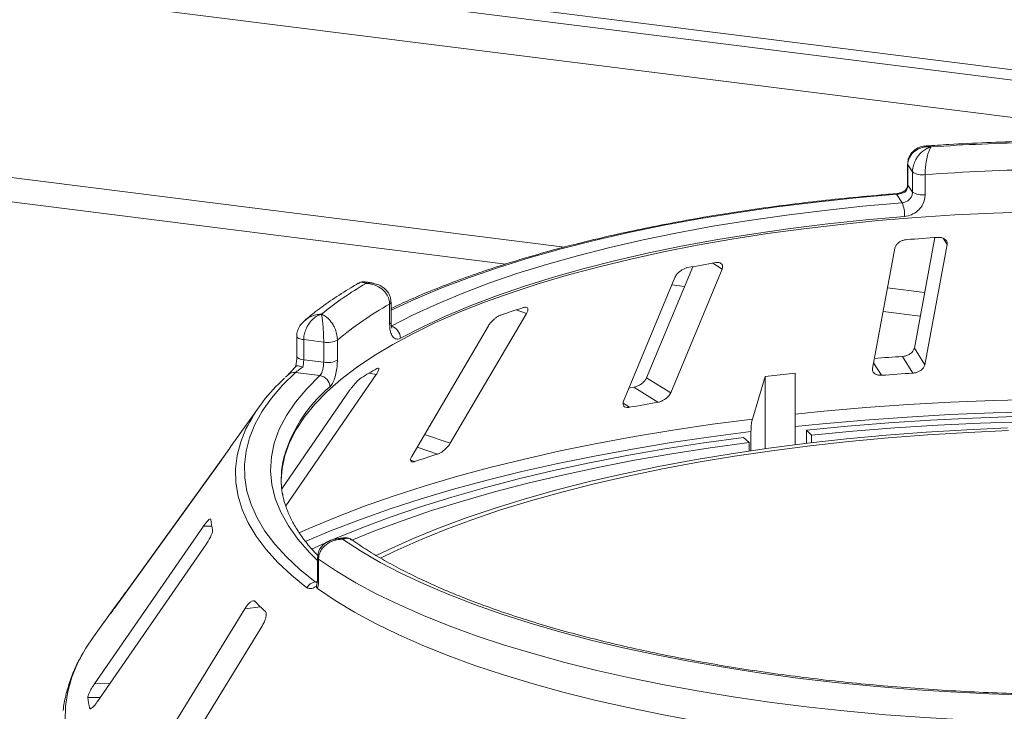
# Paper-space layout 'Blatt2' of a CAD drawing. Units: millimetres. Extents: x 5 to 415, y 5 to 292.
# Drawn here: x 321 to 329, y 107 to 113 of the extents above; entities that cross this region are included whole.
import ezdxf

# ---------------------------------------------------------------- set-up
doc = ezdxf.new("R2010")
doc.units = ezdxf.units.MM

psp = doc.layouts.new('Blatt2')

# ---------------------------------------------------------------- linework, layer by layer
at = {"color": 7, "linetype": 'Continuous', "lineweight": 15}
for p, q in [((269.47943, 120.46065), (401.0327, 103.88649)), ((269.47786, 120.372), (401.0966, 103.78959)), ((328.60553, 112.09442), (328.60553, 111.923)), ((328.64748, 112.02865), (328.60773, 112.08779)), ((328.60773, 112.08779), (328.60773, 111.91637)), ((328.64748, 111.85723), (328.64748, 112.02865)), ((328.75491, 112.00562), (328.75491, 111.8342)), ((328.60773, 111.91637), (328.64748, 111.85723)), ((328.55877, 111.7649), (328.50984, 111.8377)), ((328.83747, 111.46814), (328.66277, 110.52666)), ((328.75187, 110.38445), (328.94206, 111.40936)), ((328.49711, 111.37839), (328.30692, 110.35347)), ((326.7744, 111.22001), (326.38206, 110.27394)), ((326.58699, 110.14571), (327.02444, 111.20049)), ((324.05428, 111.079), (323.99517, 111.0907)), ((326.62327, 111.12925), (326.18582, 110.07447)), ((324.19194, 110.73068), (324.19194, 110.9021)), ((324.20409, 110.74582), (324.20409, 110.91724)), ((324.70901, 109.71458), (325.35877, 110.8211)), ((325.03343, 110.71529), (324.38367, 109.60877)), ((323.40155, 110.62662), (323.40155, 110.4552)), ((323.63041, 110.57684), (323.46032, 110.59827)), ((323.46032, 110.59827), (323.46032, 110.42685)), ((323.63041, 110.40543), (323.63041, 110.57684)), ((323.74716, 110.59411), (323.74716, 110.42269)), ((328.75187, 110.38445), (328.66277, 110.52666)), ((323.46032, 110.42685), (323.63041, 110.40543)), ((328.65019, 110.31279), (328.56112, 110.45497)), ((323.59826, 110.29137), (323.3889, 110.31775)), ((327.64796, 110.31314), (327.39055, 110.2831)), ((327.64796, 109.70172), (327.64796, 110.31314)), ((323.32747, 110.29905), (323.30645, 110.27905)), ((323.30694, 109.18205), (324.07814, 110.3015)), ((326.58699, 110.14571), (326.38206, 110.27394)), ((327.39055, 110.2831), (327.28318, 109.92122)), ((327.39055, 109.66766), (327.39055, 110.2831)), ((323.85462, 110.16957), (323.27338, 109.32586)), ((326.47757, 110.06401), (326.2727, 110.1922)), ((323.07959, 110.02411), (322.87242, 109.73634)), ((327.27076, 109.81502), (327.27076, 109.65052)), ((327.74534, 109.71366), (327.74534, 109.82748)), ((327.78588, 109.78408), (327.74534, 109.82748)), ((327.25586, 109.72222), (327.20634, 109.76457)), ((327.78588, 109.78408), (327.78588, 109.71848)), ((322.83016, 109.67428), (321.95472, 108.45873)), ((327.25586, 109.64834), (327.25586, 109.72222)), ((321.85088, 108.31122), (322.75666, 109.56888)), ((322.60705, 109.00789), (321.67799, 107.66291)), ((323.7938, 108.90872), (323.73426, 108.89976)), ((321.70214, 107.51161), (322.6312, 108.85659)), ((323.57899, 108.73946), (323.57899, 108.56804)), ((323.58752, 108.72664), (323.58752, 108.55522)), ((323.56889, 108.49629), (323.57289, 108.51499)), ((321.85141, 108.31809), (321.66914, 108.0649)), ((322.95852, 108.30406), (322.0804, 106.87308)), ((321.81133, 108.25973), (321.80929, 108.25652)), ((322.2306, 106.73007), (323.10871, 108.16105)), ((321.63545, 107.45506), (321.63682, 107.45182))]:
    psp.add_line(p, q, dxfattribs=at)
at = {"color": 8, "linetype": 'Continuous', "lineweight": 15}
for p, q in [((400.75633, 103.51419), (269.48793, 120.05245)), ((325.68111, 111.38714), (311.84202, 113.13071)), ((325.18246, 111.24329), (312.00566, 112.90341)), ((328.94206, 111.40936), (328.90807, 111.46361)), ((327.02444, 111.20049), (326.94463, 111.25043)), ((326.70453, 111.05152), (326.59667, 111.06511)), ((328.75068, 111.00042), (328.43437, 111.04027)), ((325.35877, 110.8211), (325.26973, 110.85152)), ((328.71321, 110.79845), (328.39689, 110.8383)), ((328.38323, 110.29421), (328.31587, 110.40172)), ((324.07814, 110.3015), (324.01714, 110.31298)), ((326.23687, 110.02127), (326.18152, 110.0559)), ((324.70901, 109.71458), (324.48978, 109.78947)), ((324.6006, 109.62251), (324.42664, 109.68194)), ((324.4054, 109.55903), (324.37234, 109.57032)), ((322.67726, 109.00914), (322.60705, 109.00789)), ((323.55682, 108.53181), (323.57657, 108.53478)), ((321.95699, 108.45855), (321.95472, 108.45873)), ((321.87733, 108.34795), (321.87363, 108.34824)), ((323.09213, 108.31965), (322.95852, 108.30406)), ((321.80825, 107.66522), (321.67799, 107.66291)), ((321.72709, 107.54773), (321.62096, 107.54585)), ((321.65283, 107.45537), (321.63545, 107.45506))]:
    psp.add_line(p, q, dxfattribs=at)
at = {"color": 8, "linetype": 'Continuous', "lineweight": 15, "flags": 128}
for points in [[(328.60553, 112.09437), (328.60555, 112.09374), (328.60773, 112.08779)], [(328.60553, 111.923), (328.60555, 111.92232), (328.60773, 111.91637)], [(328.50984, 111.8377), (328.16527, 111.80743), (327.8256, 111.77154), (327.49165, 111.7301), (327.16424, 111.68323), (326.84416, 111.63103), (326.53219, 111.57364), (326.22909, 111.51119), (325.9356, 111.44383), (325.65243, 111.37173), (325.38027, 111.29506), (325.11979, 111.21401), (324.87161, 111.12878), (324.63635, 111.03957), (324.41456, 110.94661), (324.2068, 110.85011), (324.20409, 110.84878)], [(323.40155, 110.62677), (323.40157, 110.62596), (323.40373, 110.62001), (323.40936, 110.61433), (323.41824, 110.60912), (323.43001, 110.6046), (323.44422, 110.60093), (323.46032, 110.59827)], [(323.40155, 110.4552), (323.40157, 110.45454), (323.40373, 110.44859), (323.40936, 110.44291), (323.41824, 110.4377), (323.43001, 110.43318), (323.44422, 110.42951), (323.46032, 110.42685)], [(323.57899, 108.7162), (323.51096, 108.7835), (323.41151, 108.89687), (323.3294, 109.01177), (323.26484, 109.12792), (323.21799, 109.245), (323.18898, 109.36272), (323.17788, 109.48079), (323.18472, 109.59888), (323.20948, 109.71671), (323.25209, 109.83398), (323.31246, 109.95037), (323.39041, 110.0656), (323.48576, 110.17936), (323.59826, 110.29137)], [(327.64796, 109.96287), (327.89254, 109.98736), (328.24891, 110.01826), (328.60901, 110.0439), (328.97215, 110.06425), (329.33762, 110.07925), (329.70471, 110.08888)], [(329.70222, 109.98335), (329.33343, 109.97367), (328.96628, 109.95859), (328.60148, 109.93815), (328.23973, 109.91238), (327.88172, 109.88133), (327.64796, 109.85798)], [(323.42181, 108.95071), (323.5027, 108.98693), (323.7305, 109.08282), (323.97069, 109.17528), (324.22281, 109.26415), (324.48636, 109.34925), (324.76085, 109.43041), (325.04575, 109.50749), (325.3405, 109.58034), (325.64455, 109.64881), (325.95731, 109.71277), (326.27817, 109.7721), (326.60653, 109.82669), (326.94174, 109.87643), (327.28318, 109.92122)], [(323.48728, 108.4832), (323.35617, 108.59022), (323.24046, 108.6992), (323.14041, 108.80988), (323.05624, 108.92203), (322.98814, 109.03538), (322.93628, 109.14968), (322.90076, 109.26468), (322.88166, 109.3801), (322.87903, 109.4957), (322.89288, 109.61121), (322.92317, 109.72637), (322.96796, 109.837)], [(327.27076, 109.81502), (326.92776, 109.77003), (326.59101, 109.72007), (326.26114, 109.66524), (325.93881, 109.60564), (325.62462, 109.5414), (325.31917, 109.47262), (325.02306, 109.39945), (324.73686, 109.32203), (324.46111, 109.2405), (324.19634, 109.15501), (323.94307, 109.06575), (323.70177, 108.97287), (323.47292, 108.87655), (323.47167, 108.876)], [(321.58609, 107.93696), (321.53704, 107.8442), (321.48598, 107.72071), (321.45079, 107.5966), (321.43155, 107.47211), (321.42828, 107.34745)]]:
    psp.add_lwpolyline(points, dxfattribs=at)
at = {"color": 7, "linetype": 'Continuous', "lineweight": 15, "flags": 128}
for points in [[(324.20602, 110.71222), (324.39318, 110.8088), (324.59439, 110.90219), (324.80916, 110.99216), (325.03696, 111.0785), (325.27725, 111.16099), (325.52943, 111.23944), (325.79291, 111.31365), (326.06703, 111.38345), (326.35113, 111.44865), (326.64453, 111.50912), (326.9465, 111.56469), (327.25632, 111.61524), (327.57323, 111.66063), (327.89647, 111.70077), (328.22525, 111.73555), (328.55877, 111.7649)], [(329.66955, 111.68868), (329.33724, 111.67781), (329.0069, 111.66161), (328.6793, 111.6401), (328.35519, 111.61334), (328.03534, 111.5814), (327.72049, 111.54434), (327.41139, 111.50225), (327.10874, 111.45524), (326.81326, 111.4034), (326.52564, 111.34687), (326.24655, 111.28577), (325.97664, 111.22025), (325.71655, 111.15046), (325.46687, 111.07656), (325.22819, 110.99873), (325.00108, 110.91714), (324.78605, 110.83199), (324.58362, 110.74348), (324.39425, 110.65181), (324.21839, 110.5572), (324.05645, 110.45987), (323.90881, 110.36004), (323.7758, 110.25795), (323.65775, 110.15384), (323.55493, 110.04795), (323.46757, 109.94053), (323.39589, 109.83182), (323.34005, 109.72209), (323.30017, 109.61159), (323.27636, 109.50057), (323.26871, 109.4005)], [(328.5798, 111.6497), (328.25061, 111.62074), (327.9261, 111.58641), (327.60706, 111.5468), (327.29426, 111.50199), (326.98846, 111.4521), (326.69041, 111.39725), (326.40083, 111.33757), (326.12041, 111.27321), (325.84985, 111.20432), (325.5898, 111.13107), (325.34089, 111.05365), (325.10372, 110.97222), (324.87888, 110.88701), (324.6669, 110.7982), (324.4683, 110.70602), (324.28357, 110.6107)], [(323.3889, 110.31775), (323.2793, 110.20934), (323.18528, 110.09931), (323.10704, 109.98792), (323.04476, 109.87542), (322.99858, 109.76206), (322.9686, 109.6481), (322.9549, 109.53379), (322.9575, 109.41939), (322.97639, 109.30517), (323.01155, 109.19137), (323.06287, 109.07825), (323.13026, 108.96608), (323.21355, 108.8551), (323.31257, 108.74556), (323.42708, 108.63772), (323.55682, 108.53181)], [(326.2727, 110.1922), (326.24239, 110.187), (326.23133, 110.18509)], [(327.74534, 109.82748), (328.09301, 109.86077), (328.44475, 109.88891), (328.79988, 109.91183), (329.1577, 109.92951), (329.51752, 109.94189)], [(329.58968, 109.89816), (329.22341, 109.8864), (328.85913, 109.86907), (328.49762, 109.8462), (328.13962, 109.81785), (327.78588, 109.78408)], [(329.45761, 109.84541), (329.10971, 109.83001), (328.76437, 109.80916), (328.42237, 109.7829), (328.08447, 109.75128), (327.75143, 109.71439), (327.42398, 109.67229), (327.10285, 109.62509), (326.78877, 109.57289), (326.48244, 109.51581), (326.18452, 109.45397), (325.8957, 109.38751), (325.61661, 109.31658), (325.34788, 109.24133), (325.0901, 109.16195), (324.84385, 109.07859), (324.60968, 108.99146), (324.38811, 108.90073), (324.17963, 108.80662), (324.07822, 108.75725)], [(329.46499, 109.82281), (329.12027, 109.80756), (328.7781, 109.7869), (328.43924, 109.76088), (328.10444, 109.72955), (327.77445, 109.693), (327.45001, 109.65129), (327.13183, 109.60452), (326.82063, 109.5528), (326.5171, 109.49624), (326.22192, 109.43496), (325.93575, 109.36911), (325.65922, 109.29883), (325.39295, 109.22428), (325.13754, 109.14562), (324.89354, 109.06303), (324.66152, 108.97669), (324.44198, 108.8868), (324.23542, 108.79356), (324.1157, 108.73497)], [(323.52627, 108.81166), (323.7227, 108.8993), (323.95425, 108.99395), (324.19828, 109.08506), (324.4543, 109.17242), (324.72181, 109.25588), (325.00025, 109.33527), (325.28908, 109.41042), (325.58771, 109.48118), (325.89554, 109.54742), (326.21197, 109.609), (326.53634, 109.66579), (326.86802, 109.71768), (327.20634, 109.76457)], [(327.25586, 109.72222), (326.92318, 109.67611), (326.59703, 109.62508), (326.27806, 109.56924), (325.96691, 109.50869), (325.66421, 109.44356), (325.37055, 109.37397), (325.08654, 109.30007), (324.81274, 109.22201), (324.54969, 109.13994), (324.29794, 109.05403), (324.05797, 108.96445), (323.87094, 108.88863)], [(329.63612, 107.56665), (329.30113, 107.57787), (328.96811, 107.59439), (328.63783, 107.61615), (328.31101, 107.64312), (327.98841, 107.67522), (327.67074, 107.7124), (327.35872, 107.75456), (327.05306, 107.8016), (326.75444, 107.85344), (326.46354, 107.90993), (326.18101, 107.97097), (325.90749, 108.03641), (325.6436, 108.1061), (325.38993, 108.17989), (325.14705, 108.25761), (324.91552, 108.33908), (324.69584, 108.42413), (324.48853, 108.51256), (324.29404, 108.60416), (324.11282, 108.69874), (323.94526, 108.79609), (323.79176, 108.89597)], [(329.76376, 107.33164), (329.42429, 107.34076), (329.08647, 107.35516), (328.75105, 107.37482), (328.41875, 107.39969), (328.09031, 107.42972), (327.76645, 107.46484), (327.44787, 107.50498), (327.13529, 107.55004), (326.82937, 107.59993), (326.5308, 107.65454), (326.24022, 107.71375), (325.95828, 107.77744), (325.68559, 107.84545), (325.42275, 107.91764), (325.17034, 107.99385), (324.92891, 108.07392), (324.69899, 108.15767), (324.48109, 108.24492), (324.27567, 108.33547), (324.0832, 108.42912), (323.9041, 108.52568), (323.73875, 108.62492), (323.58752, 108.72664)], [(323.57713, 108.47697), (323.72801, 108.37464), (323.89316, 108.27479), (324.07221, 108.17763), (324.26477, 108.0834), (324.47042, 107.99228), (324.68868, 107.90449), (324.91909, 107.82021), (325.16113, 107.73964), (325.41427, 107.66295), (325.67795, 107.59032), (325.95158, 107.5219), (326.23457, 107.45784), (326.52627, 107.39829), (326.82605, 107.34338), (327.13325, 107.29322), (327.44718, 107.24794), (327.76715, 107.20763), (328.09246, 107.17237), (328.42238, 107.14226), (328.75618, 107.11735), (329.09313, 107.0977), (329.43247, 107.08335)], [(321.66914, 108.0649), (321.60389, 107.96685), (321.58609, 107.93696)]]:
    psp.add_lwpolyline(points, dxfattribs=at)
at = {"color": 7, "linetype": 'Continuous', "lineweight": 15}
for centre, radius, start, end in [((330.16367, 91.53256), 20.75426, 91.360126, 93.752427), ((328.72925, 112.14802), 0.14469, 235.587964, 280.215033), ((330.16433, 91.84181), 20.21301, 91.11417, 93.998382), ((328.72925, 111.9766), 0.14469, 235.587964, 280.215033), ((328.32252, 111.66226), 0.25758, 357.206167, 23.482372), ((330.12412, 91.45229), 20.05732, 93.599571, 94.364044), ((329.52418, 96.17956), 15.29004, 99.611223, 100.527319), ((325.57284, 108.38743), 3.12139, 120.468584, 128.93404), ((325.69354, 108.25847), 3.04033, 119.596873, 129.80575), ((328.03563, 102.23324), 9.05124, 107.366462, 108.665878), ((324.17893, 110.61114), 0.10464, 359.755088, 75.000033), ((323.66376, 110.75469), 0.18095, 259.377729, 297.445469), ((323.66376, 110.58327), 0.18095, 259.377729, 297.445469), ((330.11386, 86.22041), 24.28425, 93.666004, 94.230126), ((326.02523, 106.9088), 3.95233, 119.422392, 121.680099), ((324.27195, 109.18451), 1.45813, 131.971503, 153.417561), ((323.5848, 110.19336), 0.09893, 1.130959, 82.180109), ((330.11614, 87.32577), 23.03372, 93.648964, 94.314652), ((329.42715, 92.75449), 17.55903, 99.670413, 100.468129), ((323.99068, 108.9308), 1.37818, 144.232651, 147.085224), ((327.71769, 99.70645), 10.39444, 107.450422, 108.581917), ((324.04468, 109.40914), 0.77597, 169.2246, 190.013173), ((323.52866, 109.15492), 0.8638, 186.017412, 192.118002), ((323.5733, 108.43419), 0.099, 99.581695, 150.328334), ((323.15489, 107.38017), 1.60586, 142.926718, 146.789131), ((324.56367, 109.87432), 2.14066, 224.739934, 228.0709), ((322.5992, 107.65542), 0.98436, 186.391301, 191.744113)]:
    psp.add_arc(centre, radius, start, end, dxfattribs=at)
at = {"color": 8, "linetype": 'Continuous', "lineweight": 15}
for centre, radius, start, end in [((328.50187, 111.83377), 0.00888, 26.247663, 84.828987), ((324.1851, 110.92004), 0.01919, 290.861094, 351.537098), ((324.18511, 110.7486), 0.01917, 290.844287, 351.644578), ((323.37847, 110.24175), 0.07671, 82.185943, 131.674249), ((324.44569, 109.27216), 1.19701, 129.536485, 166.37117), ((323.59463, 108.74062), 0.01568, 184.271978, 243.044269), ((323.59463, 108.5692), 0.01568, 184.252271, 243.046877)]:
    psp.add_arc(centre, radius, start, end, dxfattribs=at)
at = {"color": 7, "linetype": 'Continuous', "lineweight": 15}
for points, knots in [([(328.76275, 112.24877), (328.75429, 112.2485), (328.73054, 112.24777), (328.6939, 112.23458), (328.65615, 112.21056), (328.62748, 112.17709), (328.60874, 112.13741), (328.60702, 112.10855), (328.60618, 112.09448)], [0, 0, 0, 0, 0.1069179, 0.3001044, 0.4811419, 0.6576961, 0.8332209, 1, 1, 1, 1]), ([(328.8054, 112.24232), (328.80522, 112.24234), (328.80484, 112.24237), (328.80415, 112.24243), (328.80306, 112.24252), (328.80105, 112.24266), (328.79733, 112.24289), (328.79039, 112.24318), (328.77727, 112.24322), (328.7507, 112.24131), (328.70732, 112.2311), (328.66582, 112.2073), (328.63421, 112.17394), (328.61443, 112.13871), (328.60795, 112.10702), (328.60775, 112.08959), (328.60773, 112.08779)], [0, 0, 0, 0, 0.00192228, 0.00382572, 0.00708959, 0.01313952, 0.02436098, 0.0452186, 0.08426516, 0.15926201, 0.32046752, 0.54844296, 0.6609375, 0.81648454, 0.98107322, 1, 1, 1, 1]), ([(329.69751, 112.29187), (329.66395, 112.29113), (329.52339, 112.28803), (329.27665, 112.27904), (328.99856, 112.26563), (328.82824, 112.25431), (328.76312, 112.24999)], [0, 0, 0, 0, 0.1069649, 0.4479283, 0.7889355, 1, 1, 1, 1]), ([(328.64748, 112.02865), (328.6475, 112.0307), (328.64769, 112.04871), (328.65321, 112.08317), (328.66947, 112.12444), (328.6951, 112.16712), (328.72795, 112.2025), (328.76227, 112.22521), (328.78292, 112.2348), (328.79331, 112.23866), (328.79885, 112.24045), (328.80185, 112.24134), (328.80347, 112.2418), (328.80435, 112.24204), (328.80477, 112.24215), (328.80508, 112.24224), (328.80525, 112.24228), (328.8054, 112.24232)], [0, 0, 0, 0, 0.0216049, 0.1897302, 0.348731, 0.4581022, 0.6880873, 0.8423983, 0.9158587, 0.954508, 0.9753196, 0.9865975, 0.99272, 0.9960453, 0.9978491, 0.9980683, 1, 1, 1, 1]), ([(328.8054, 112.24232), (328.80535, 112.24226), (328.8053, 112.24219), (328.8052, 112.24206), (328.80506, 112.24189), (328.80478, 112.24152), (328.80425, 112.24083), (328.80327, 112.2395), (328.80147, 112.23691), (328.79809, 112.23155), (328.79138, 112.21896), (328.78032, 112.19123), (328.76987, 112.15102), (328.76179, 112.1046), (328.7567, 112.06096), (328.75498, 112.02571), (328.75492, 112.00768), (328.75491, 112.00562)], [0, 0, 0, 0, 0.00193287, 0.00215216, 0.00393465, 0.00724368, 0.0133372, 0.02456551, 0.04529812, 0.08384253, 0.15724462, 0.31193032, 0.5418162, 0.65115882, 0.81017413, 0.97838242, 1, 1, 1, 1]), ([(328.60773, 111.91637), (328.60675, 111.90668), (328.60479, 111.8873), (328.59397, 111.86853), (328.58696, 111.85997), (328.58633, 111.8592)], [0, 0, 0, 0, 0.4765496, 0.9531093, 1, 1, 1, 1]), ([(328.60535, 111.92292), (328.60539, 111.92183), (328.60578, 111.9121), (328.60203, 111.89405), (328.59171, 111.8788), (328.5874, 111.87245)], [0, 0, 0, 0, 0.0686152, 0.6118106, 1, 1, 1, 1]), ([(328.50267, 111.84261), (328.44755, 111.83812), (328.2877, 111.82507), (328.02579, 111.79992), (327.71883, 111.76569), (327.4167, 111.72685), (327.11995, 111.68357), (326.82917, 111.6359), (326.54491, 111.58392), (326.26774, 111.52775), (325.99817, 111.46746), (325.73674, 111.40318), (325.48394, 111.33501), (325.24026, 111.26308), (325.00617, 111.18748), (324.78203, 111.10838), (324.56866, 111.02579), (324.37486, 110.94439), (324.25797, 110.88907), (324.20409, 110.86358)], [0, 0, 0, 0, 0.032057, 0.0929777, 0.153908, 0.2148472, 0.2757968, 0.3367586, 0.3977347, 0.4587273, 0.5197388, 0.5807721, 0.6418304, 0.7029172, 0.7640365, 0.8251927, 0.8863906, 0.9476353, 1, 1, 1, 1]), ([(328.58994, 111.8748), (328.58856, 111.87361), (328.58118, 111.86728), (328.56049, 111.85673), (328.53251, 111.84712), (328.51239, 111.84309), (328.50365, 111.84278), (328.50277, 111.84274)], [0, 0, 0, 0, 0.0796679, 0.4264828, 0.717005, 0.9714362, 1, 1, 1, 1]), ([(328.58633, 111.8592), (328.5862, 111.85913), (328.5792, 111.85559), (328.56442, 111.84919), (328.54, 111.84212), (328.52121, 111.83879), (328.5124, 111.83794), (328.50984, 111.8377)], [0, 0, 0, 0, 0.0069748, 0.3829264, 0.7031582, 0.9137683, 1, 1, 1, 1]), ([(328.55877, 111.7649), (328.56869, 111.76666), (328.58854, 111.77018), (328.61513, 111.78692), (328.63526, 111.81006), (328.64595, 111.83487), (328.64705, 111.85088), (328.64748, 111.85723)], [0, 0, 0, 0, 0.2146526, 0.4292815, 0.6439278, 0.8586144, 1, 1, 1, 1]), ([(328.75491, 111.8342), (328.75406, 111.82149), (328.75191, 111.78952), (328.73091, 111.73989), (328.69128, 111.69353), (328.63878, 111.66002), (328.59944, 111.65314), (328.5798, 111.6497)], [0, 0, 0, 0, 0.1422913, 0.3579786, 0.5727926, 0.7866876, 1, 1, 1, 1]), ([(328.58905, 111.87142), (328.58802, 111.87044), (328.58541, 111.86799), (328.58583, 111.86266), (328.58632, 111.85928), (328.58633, 111.8592)], [0, 0, 0, 0, 0.390334, 0.98540355, 1, 1, 1, 1]), ([(328.59789, 111.45147), (328.59342, 111.45097), (328.58051, 111.44956), (328.55896, 111.4431), (328.5355, 111.43099), (328.51525, 111.41419), (328.50191, 111.39583), (328.49854, 111.38357), (328.49711, 111.37839)], [0, 0, 0, 0, 0.0876533, 0.2526418, 0.4236864, 0.6151767, 0.8374328, 1, 1, 1, 1]), ([(328.94206, 111.40936), (328.94247, 111.41649), (328.9434, 111.43234), (328.93041, 111.45199), (328.90779, 111.46544), (328.88496, 111.47055), (328.86986, 111.47017), (328.86486, 111.47005)], [0, 0, 0, 0, 0.2272546, 0.5046058, 0.7025958, 0.9015691, 1, 1, 1, 1]), ([(327.02444, 111.20049), (327.02667, 111.20775), (327.03163, 111.22388), (327.02512, 111.2426), (327.00841, 111.25418), (326.98937, 111.2573), (326.97582, 111.25556), (326.97133, 111.25498)], [0, 0, 0, 0, 0.2272546, 0.5046058, 0.7025958, 0.9015691, 1, 1, 1, 1]), ([(326.73063, 111.21224), (326.72658, 111.21134), (326.7149, 111.20876), (326.69435, 111.20029), (326.67066, 111.18593), (326.64856, 111.16713), (326.63208, 111.14735), (326.62588, 111.13463), (326.62327, 111.12925)], [0, 0, 0, 0, 0.08765325, 0.25264182, 0.42368644, 0.61517673, 0.83743279, 1, 1, 1, 1]), ([(323.92458, 111.07854), (323.90353, 111.06618), (323.8269, 111.02117), (323.70385, 110.94117), (323.57417, 110.84846), (323.50107, 110.7882), (323.47129, 110.76365)], [0, 0, 0, 0, 0.1234212, 0.4492923, 0.7756077, 1, 1, 1, 1]), ([(323.99491, 111.08936), (323.98753, 111.09084), (323.96856, 111.09467), (323.94245, 111.08954), (323.92846, 111.07983), (323.92426, 111.07691)], [0, 0, 0, 0, 0.3077572, 0.7917086, 1, 1, 1, 1]), ([(324.19194, 110.9021), (324.19191, 110.90415), (324.19167, 110.92211), (324.18462, 110.95524), (324.16383, 110.99262), (324.13106, 111.02916), (324.08902, 111.05667), (324.04513, 111.07111), (324.01873, 111.0757), (324.00548, 111.07704), (323.99842, 111.07749), (323.99461, 111.07765), (323.99254, 111.07772), (323.99142, 111.07775), (323.99089, 111.07776), (323.9905, 111.07777), (323.99028, 111.07777), (323.99009, 111.07778)], [0, 0, 0, 0, 0.0216176, 0.1898259, 0.3488412, 0.4581838, 0.6880697, 0.8427554, 0.9161575, 0.9547019, 0.9754345, 0.9866628, 0.9927563, 0.9960653, 0.9978478, 0.9980671, 1, 1, 1, 1]), ([(324.20283, 110.91721), (324.20235, 110.93025), (324.20131, 110.9582), (324.18325, 110.99694), (324.15592, 111.03065), (324.12047, 111.05621), (324.08575, 111.07242), (324.06237, 111.07632), (324.05396, 111.07773)], [0, 0, 0, 0, 0.1611329, 0.3455387, 0.5221576, 0.7021169, 0.892878, 1, 1, 1, 1]), ([(325.35877, 110.8211), (325.36264, 110.82865), (325.37123, 110.84542), (325.37173, 110.86386), (325.36227, 110.87419), (325.34853, 110.87575), (325.33761, 110.87284), (325.33399, 110.87188)], [0, 0, 0, 0, 0.2272546, 0.5046058, 0.7025958, 0.9015691, 1, 1, 1, 1]), ([(323.46617, 110.75967), (323.45477, 110.74838), (323.43242, 110.72623), (323.41122, 110.68488), (323.40092, 110.65068), (323.40254, 110.63138), (323.40293, 110.62677)], [0, 0, 0, 0, 0.3136395, 0.6153689, 0.9082099, 1, 1, 1, 1]), ([(323.61128, 110.81546), (323.61114, 110.81542), (323.61085, 110.81533), (323.61032, 110.81517), (323.60948, 110.81491), (323.60794, 110.81442), (323.60509, 110.81347), (323.59978, 110.81156), (323.58973, 110.80743), (323.5694, 110.79709), (323.53625, 110.77313), (323.50458, 110.73618), (323.48049, 110.69281), (323.46542, 110.65131), (323.46049, 110.61757), (323.46033, 110.60008), (323.46032, 110.59827)], [0, 0, 0, 0, 0.0019223, 0.0038257, 0.0070896, 0.0131395, 0.024361, 0.0452186, 0.0842652, 0.159262, 0.3204675, 0.548443, 0.6609375, 0.8164845, 0.9810732, 1, 1, 1, 1]), ([(323.63041, 110.57684), (323.6304, 110.5789), (323.63038, 110.59694), (323.62969, 110.63227), (323.62767, 110.6761), (323.62452, 110.72281), (323.62051, 110.76338), (323.61639, 110.79152), (323.61394, 110.80437), (323.61271, 110.80988), (323.61205, 110.81255), (323.6117, 110.81391), (323.61151, 110.81463), (323.6114, 110.81502), (323.61135, 110.8152), (323.61132, 110.81533), (323.6113, 110.8154), (323.61128, 110.81546)], [0, 0, 0, 0, 0.0216049, 0.1897302, 0.348731, 0.4581022, 0.6880873, 0.8423983, 0.9158587, 0.954508, 0.9753196, 0.9865975, 0.99272, 0.9960453, 0.9978491, 0.9980683, 1, 1, 1, 1]), ([(323.61128, 110.81546), (323.61141, 110.81542), (323.61155, 110.81536), (323.61182, 110.81526), (323.61217, 110.81513), (323.61292, 110.81484), (323.6143, 110.8143), (323.61685, 110.81326), (323.62157, 110.8112), (323.63043, 110.80682), (323.64812, 110.7962), (323.6776, 110.77178), (323.70595, 110.73479), (323.72811, 110.6909), (323.74219, 110.64888), (323.74698, 110.61418), (323.74714, 110.59616), (323.74716, 110.59411)], [0, 0, 0, 0, 0.0019329, 0.0021522, 0.0039347, 0.0072437, 0.0133372, 0.0245655, 0.0452981, 0.0838425, 0.1572446, 0.3119303, 0.5418162, 0.6511588, 0.8101741, 0.9783824, 1, 1, 1, 1]), ([(324.21228, 110.69504), (324.21183, 110.69579), (324.21091, 110.69731), (324.20676, 110.71136), (324.20394, 110.72825), (324.20452, 110.74225), (324.20469, 110.7463)], [0, 0, 0, 0, 0.261495, 0.5297531, 0.8643035, 1, 1, 1, 1]), ([(325.13879, 110.8084), (325.13549, 110.80715), (325.12598, 110.80355), (325.10807, 110.79326), (325.08605, 110.77673), (325.06386, 110.75581), (325.04554, 110.73438), (325.03703, 110.72096), (325.03343, 110.71529)], [0, 0, 0, 0, 0.0876533, 0.2526418, 0.4236864, 0.6151767, 0.8374328, 1, 1, 1, 1]), ([(324.28357, 110.6107), (324.27668, 110.60776), (324.25931, 110.60036), (324.23342, 110.6065), (324.21037, 110.63222), (324.1949, 110.67466), (324.19292, 110.71199), (324.19194, 110.73068)], [0, 0, 0, 0, 0.140355, 0.3540357, 0.5685688, 0.7839954, 1, 1, 1, 1]), ([(328.66277, 110.52666), (328.66052, 110.51944), (328.6555, 110.50332), (328.63492, 110.48169), (328.60656, 110.46499), (328.58111, 110.45695), (328.56583, 110.45544), (328.56112, 110.45497)], [0, 0, 0, 0, 0.2253224, 0.5024503, 0.7051473, 0.9089937, 1, 1, 1, 1]), ([(323.40143, 110.45507), (323.40146, 110.4531), (323.40168, 110.4388), (323.39957, 110.4091), (323.39478, 110.38302), (323.39246, 110.37037)], [0, 0, 0, 0, 0.07612233, 0.55182032, 1, 1, 1, 1]), ([(323.46032, 110.42685), (323.45994, 110.41692), (323.45918, 110.39704), (323.45506, 110.3756), (323.45244, 110.3653), (323.4522, 110.36437)], [0, 0, 0, 0, 0.47654956, 0.95310928, 1, 1, 1, 1]), ([(323.59826, 110.29137), (323.60168, 110.29553), (323.60851, 110.30384), (323.61818, 110.3271), (323.62571, 110.35522), (323.62982, 110.38269), (323.63024, 110.39896), (323.63041, 110.40543)], [0, 0, 0, 0, 0.2146526, 0.4292815, 0.6439278, 0.8586144, 1, 1, 1, 1]), ([(323.74716, 110.42269), (323.74684, 110.40977), (323.74604, 110.37727), (323.73821, 110.32246), (323.7236, 110.26635), (323.70455, 110.21998), (323.69065, 110.20353), (323.68371, 110.19531)], [0, 0, 0, 0, 0.1422913, 0.3579786, 0.5727926, 0.7866876, 1, 1, 1, 1]), ([(323.39383, 110.37274), (323.38493, 110.36218), (323.36752, 110.34152), (323.34607, 110.31772), (323.33222, 110.30346), (323.32896, 110.30048), (323.328, 110.2996)], [0, 0, 0, 0, 0.3195778, 0.6249706, 0.8899705, 1, 1, 1, 1]), ([(323.4522, 110.36437), (323.45203, 110.36425), (323.44243, 110.35772), (323.42473, 110.34549), (323.40392, 110.33029), (323.39313, 110.32165), (323.38985, 110.31862), (323.3889, 110.31775)], [0, 0, 0, 0, 0.0069748, 0.3829264, 0.7031582, 0.9137683, 1, 1, 1, 1]), ([(323.39266, 110.37056), (323.39413, 110.37242), (323.39709, 110.37612), (323.41261, 110.3757), (323.43186, 110.37139), (323.44609, 110.36665), (323.45206, 110.36443), (323.4522, 110.36437)], [0, 0, 0, 0, 0.2692573, 0.5383994, 0.8116832, 0.9954914, 1, 1, 1, 1]), ([(324.07814, 110.3015), (324.0833, 110.30944), (324.09477, 110.32709), (324.10283, 110.34655), (324.10057, 110.35216), (324.09963, 110.3545)], [0, 0, 0, 0, 0.32345, 0.7182021, 1, 1, 1, 1]), ([(324.09647, 110.35456), (324.09487, 110.35501), (324.09205, 110.35581), (324.08621, 110.35271), (324.08367, 110.35136)], [0, 0, 0, 0, 0.5662419, 1, 1, 1, 1]), ([(328.30692, 110.35347), (328.3065, 110.34637), (328.30556, 110.33054), (328.31831, 110.31124), (328.34081, 110.29809), (328.36364, 110.29342), (328.37861, 110.29402), (328.38323, 110.29421)], [0, 0, 0, 0, 0.22527115, 0.5023886, 0.70520335, 0.9091717, 1, 1, 1, 1]), ([(328.65019, 110.31279), (328.65417, 110.31316), (328.66652, 110.31431), (328.6876, 110.31996), (328.71143, 110.33132), (328.73243, 110.34764), (328.74671, 110.36618), (328.75031, 110.37894), (328.75187, 110.38445)], [0, 0, 0, 0, 0.0766072, 0.2382, 0.4084919, 0.6019353, 0.8282668, 1, 1, 1, 1]), ([(323.94956, 110.27221), (323.94728, 110.27069), (323.94069, 110.26633), (323.92686, 110.25453), (323.90826, 110.23606), (323.88775, 110.21312), (323.86907, 110.18992), (323.85891, 110.17561), (323.85462, 110.16957)], [0, 0, 0, 0, 0.0876533, 0.2526418, 0.4236864, 0.6151767, 0.8374328, 1, 1, 1, 1]), ([(326.38206, 110.27394), (326.37816, 110.26642), (326.36947, 110.24965), (326.34544, 110.22589), (326.31578, 110.20644), (326.291, 110.196), (326.27701, 110.1931), (326.2727, 110.1922)], [0, 0, 0, 0, 0.2253224, 0.5024503, 0.7051473, 0.9089937, 1, 1, 1, 1]), ([(326.47757, 110.06401), (326.48121, 110.06474), (326.4925, 110.06701), (326.51276, 110.07464), (326.53699, 110.08828), (326.56001, 110.1067), (326.5776, 110.12675), (326.58416, 110.13999), (326.58699, 110.14571)], [0, 0, 0, 0, 0.07660723, 0.23820001, 0.40849189, 0.60193528, 0.82826675, 1, 1, 1, 1]), ([(326.18582, 110.07447), (326.18357, 110.06725), (326.17855, 110.05113), (326.18457, 110.03272), (326.20075, 110.02142), (326.2195, 110.01872), (326.23278, 110.02067), (326.23687, 110.02127)], [0, 0, 0, 0, 0.2252712, 0.5023886, 0.7052033, 0.9091717, 1, 1, 1, 1]), ([(327.27076, 109.81502), (327.2715, 109.83857), (327.27278, 109.87935), (327.28009, 109.90879), (327.28318, 109.92122)], [0, 0, 0, 0, 0.5776363, 1, 1, 1, 1]), ([(322.75666, 109.56888), (322.7632, 109.57801), (322.77772, 109.59828), (322.79938, 109.62919), (322.81785, 109.65599), (322.82872, 109.67205), (322.83248, 109.67779), (322.83372, 109.67969)], [0, 0, 0, 0, 0.2271985, 0.5045488, 0.70268419, 0.90180797, 1, 1, 1, 1]), ([(324.6006, 109.62251), (324.6036, 109.62356), (324.61293, 109.62681), (324.63076, 109.63625), (324.65344, 109.65213), (324.67664, 109.67274), (324.69616, 109.69456), (324.70513, 109.70854), (324.70901, 109.71458)], [0, 0, 0, 0, 0.0766072, 0.2382, 0.4084919, 0.6019353, 0.8282668, 1, 1, 1, 1]), ([(324.38367, 109.60877), (324.37977, 109.60125), (324.37108, 109.58448), (324.36988, 109.5663), (324.37846, 109.55617), (324.39162, 109.55499), (324.40215, 109.55808), (324.4054, 109.55903)], [0, 0, 0, 0, 0.22527115, 0.5023886, 0.70520335, 0.9091717, 1, 1, 1, 1]), ([(323.58188, 108.75681), (323.57166, 108.76694), (323.52953, 108.80868), (323.46932, 108.88261), (323.40154, 108.97831), (323.34791, 109.07428), (323.30856, 109.17046), (323.2863, 109.24177), (323.2814, 109.28097), (323.28051, 109.28815)], [0, 0, 0, 0, 0.0571095, 0.235366, 0.414132, 0.5938698, 0.7751939, 0.9587844, 1, 1, 1, 1]), ([(322.66294, 109.06909), (322.65994, 109.06755), (322.65358, 109.06428), (322.63891, 109.04957), (322.62283, 109.03013), (322.61174, 109.0145), (322.60705, 109.00789)], [0, 0, 0, 0, 0.2287015, 0.4848564, 0.7822361, 1, 1, 1, 1]), ([(322.66963, 109.06437), (322.66938, 109.06576), (322.66882, 109.06896), (322.66619, 109.0688), (322.66472, 109.06872)], [0, 0, 0, 0, 0.43780008, 1, 1, 1, 1]), ([(322.6312, 108.85659), (322.63764, 108.86633), (322.65194, 108.88797), (322.66925, 108.92074), (322.68078, 108.94897), (322.6849, 108.96574), (322.68431, 108.97164), (322.68411, 108.97358)], [0, 0, 0, 0, 0.2271985, 0.5045488, 0.7026842, 0.901808, 1, 1, 1, 1]), ([(323.73455, 108.89827), (323.72653, 108.89743), (323.70223, 108.89486), (323.66539, 108.87925), (323.62724, 108.85292), (323.59913, 108.81813), (323.5815, 108.77927), (323.58068, 108.75192), (323.5803, 108.73935)], [0, 0, 0, 0, 0.1001087, 0.3030934, 0.4904307, 0.6702238, 0.8484768, 1, 1, 1, 1]), ([(323.79176, 108.89597), (323.79157, 108.89597), (323.79118, 108.89597), (323.79046, 108.89598), (323.78932, 108.89598), (323.78724, 108.89597), (323.78338, 108.89591), (323.77618, 108.89566), (323.76259, 108.89467), (323.73517, 108.8907), (323.6904, 108.87721), (323.64757, 108.85037), (323.6149, 108.8147), (323.59446, 108.77804), (323.58775, 108.74588), (323.58754, 108.72844), (323.58752, 108.72664)], [0, 0, 0, 0, 0.0019211, 0.0038472, 0.0071288, 0.0132106, 0.024487, 0.0454331, 0.0845995, 0.15967, 0.3204539, 0.5485326, 0.6610554, 0.8165833, 0.9810849, 1, 1, 1, 1]), ([(323.87272, 108.88784), (323.86808, 108.89161), (323.85387, 108.90317), (323.82514, 108.91119), (323.80347, 108.9088), (323.79396, 108.90776)], [0, 0, 0, 0, 0.2140105, 0.6551941, 1, 1, 1, 1]), ([(332.93217, 107.75769), (332.91878, 107.75575), (332.80895, 107.73983), (332.59886, 107.71283), (332.30016, 107.67863), (331.99673, 107.64914), (331.68953, 107.62415), (331.37913, 107.60381), (331.06621, 107.58813), (330.75141, 107.57716), (330.43539, 107.57092), (330.11883, 107.56943), (329.80238, 107.57269), (329.48671, 107.58069), (329.17249, 107.59342), (328.86037, 107.61085), (328.551, 107.63293), (328.24505, 107.65962), (327.94315, 107.69086), (327.64594, 107.72658), (327.35405, 107.76668), (327.0681, 107.81109), (326.78869, 107.85969), (326.51643, 107.91236), (326.25188, 107.96898), (325.99564, 108.02942), (325.74824, 108.0935), (325.51023, 108.16108), (325.28213, 108.23197), (325.06443, 108.30596), (324.85762, 108.38286), (324.66214, 108.46243), (324.47846, 108.54442), (324.30688, 108.62855), (324.14809, 108.71456), (324.00174, 108.80172), (323.9153, 108.86074), (323.87237, 108.89006)], [0, 0, 0, 0, 0.0040821, 0.0334678, 0.0628642, 0.0922708, 0.1216858, 0.1511078, 0.1805353, 0.2099671, 0.2394019, 0.2688386, 0.2982759, 0.3277125, 0.3571471, 0.3865784, 0.4160054, 0.4454266, 0.4748408, 0.5042464, 0.5336418, 0.5630253, 0.5923949, 0.6217483, 0.6510832, 0.6803968, 0.709686, 0.7389474, 0.7681771, 0.7973707, 0.8265236, 0.8556307, 0.8846867, 0.9136868, 0.9426264, 0.9715031, 1, 1, 1, 1]), ([(323.57886, 108.56817), (323.57889, 108.56622), (323.57914, 108.55216), (323.57708, 108.53273), (323.57313, 108.51725), (323.57237, 108.51546), (323.57224, 108.51515)], [0, 0, 0, 0, 0.07642308, 0.55053761, 0.92138606, 1, 1, 1, 1]), ([(323.58752, 108.55522), (323.58675, 108.53637), (323.58556, 108.50706), (323.57934, 108.48488), (323.57713, 108.47697)], [0, 0, 0, 0, 0.6431209, 1, 1, 1, 1]), ([(323.56889, 108.49629), (323.56561, 108.49415), (323.55767, 108.48896), (323.53847, 108.4791), (323.51167, 108.47148), (323.49542, 108.47929), (323.48728, 108.4832)], [0, 0, 0, 0, 0.1051333, 0.2550887, 0.6266805, 1, 1, 1, 1]), ([(323.57713, 108.47697), (323.57496, 108.47903), (323.57087, 108.48291), (323.56896, 108.49072), (323.5689, 108.49544), (323.56889, 108.49629)], [0, 0, 0, 0, 0.4812557, 0.9062959, 1, 1, 1, 1]), ([(321.95472, 108.45873), (321.94814, 108.44963), (321.93347, 108.42933), (321.91094, 108.39855), (321.89107, 108.37161), (321.8792, 108.35563), (321.87495, 108.34998), (321.87363, 108.34824)], [0, 0, 0, 0, 0.2253224, 0.5024503, 0.7051473, 0.9089937, 1, 1, 1, 1]), ([(321.80869, 108.25505), (321.80861, 108.25488), (321.80814, 108.25387), (321.81233, 108.25904), (321.82158, 108.27111), (321.83524, 108.28958), (321.84617, 108.3047), (321.85088, 108.31122)], [0, 0, 0, 0, 0.0442456, 0.2580152, 0.5007636, 0.7847252, 1, 1, 1, 1]), ([(323.04313, 108.36754), (323.04158, 108.36877), (323.03711, 108.37232), (323.0264, 108.37228), (323.0107, 108.36478), (322.99206, 108.34897), (322.97387, 108.32775), (322.96308, 108.3111), (322.95852, 108.30406)], [0, 0, 0, 0, 0.0873073, 0.2521913, 0.4232162, 0.6147711, 0.8371543, 1, 1, 1, 1]), ([(323.10871, 108.16105), (323.11454, 108.17138), (323.12748, 108.19432), (323.13905, 108.22845), (323.14273, 108.25741), (323.13976, 108.27424), (323.13487, 108.27987), (323.13325, 108.28173)], [0, 0, 0, 0, 0.2271985, 0.5045488, 0.7026842, 0.901808, 1, 1, 1, 1]), ([(321.58053, 107.92709), (321.56011, 107.89032), (321.51681, 107.81238), (321.46788, 107.69101), (321.43242, 107.56442), (321.41432, 107.4791), (321.41196, 107.43612), (321.41193, 107.43549)], [0, 0, 0, 0, 0.2306089, 0.4888324, 0.7439766, 0.9962389, 1, 1, 1, 1]), ([(321.67799, 107.66291), (321.67152, 107.65319), (321.65707, 107.63151), (321.63886, 107.59878), (321.62594, 107.57029), (321.62085, 107.5535), (321.62093, 107.54765), (321.62096, 107.54585)], [0, 0, 0, 0, 0.2253224, 0.5024503, 0.7051473, 0.9089937, 1, 1, 1, 1]), ([(321.64143, 107.4506), (321.64191, 107.45042), (321.64443, 107.44946), (321.65351, 107.45526), (321.66839, 107.46851), (321.68557, 107.48844), (321.69715, 107.50463), (321.70214, 107.51161)], [0, 0, 0, 0, 0.0498888, 0.2623962, 0.5037113, 0.7859963, 1, 1, 1, 1])]:
    psp.add_open_spline(points, degree=3, knots=knots, dxfattribs=at)
at = {"color": 8, "linetype": 'Continuous', "lineweight": 15}
for points, knots in [([(328.76318, 112.24901), (328.76728, 112.24961), (328.77582, 112.25086), (328.78731, 112.24834), (328.79574, 112.24596), (328.8002, 112.24439), (328.8026, 112.24347), (328.80389, 112.24295), (328.8046, 112.24266), (328.80504, 112.24248), (328.80528, 112.24237), (328.8054, 112.24232)], [0, 0, 0, 0, 0.3026782, 0.6305313, 0.8015814, 0.8930587, 0.9423058, 0.9688664, 0.9831984, 0.9916101, 1, 1, 1, 1]), ([(323.99009, 111.07778), (323.98998, 111.07783), (323.98977, 111.07794), (323.98937, 111.07814), (323.98874, 111.07845), (323.98759, 111.079), (323.98545, 111.07998), (323.98147, 111.08166), (323.97395, 111.08436), (323.95891, 111.08751), (323.94099, 111.08838), (323.92988, 111.0796), (323.9259, 111.07644)], [0, 0, 0, 0, 0.0046796, 0.0093714, 0.0173652, 0.0321798, 0.0596481, 0.1106709, 0.2060766, 0.3889415, 0.7805965, 1, 1, 1, 1]), ([(323.99495, 111.08948), (323.99433, 111.08974), (323.99326, 111.09018), (323.9919, 111.08587), (323.99105, 111.08251), (323.99061, 111.08043), (323.99037, 111.07924), (323.99024, 111.07857), (323.99017, 111.07821), (323.99012, 111.07797), (323.9901, 111.07784), (323.99009, 111.07778)], [0, 0, 0, 0, 0.39096982, 0.67776356, 0.8270806, 0.90684173, 0.94975347, 0.97288888, 0.98537015, 0.99264905, 1, 1, 1, 1]), ([(323.99009, 111.07778), (323.99025, 111.07781), (323.99043, 111.07785), (323.99076, 111.07792), (323.99121, 111.07802), (323.99216, 111.07822), (323.99389, 111.07857), (323.9971, 111.07918), (324.00303, 111.08017), (324.01414, 111.08147), (324.03205, 111.08246), (324.04593, 111.0796), (324.05401, 111.07793)], [0, 0, 0, 0, 0.007428, 0.0082707, 0.0152066, 0.0279934, 0.0515359, 0.0949021, 0.1749276, 0.3235433, 0.6060163, 1, 1, 1, 1]), ([(323.46688, 110.75895), (323.48306, 110.77158), (323.51203, 110.7942), (323.55495, 110.80797), (323.58221, 110.81308), (323.59576, 110.81457), (323.60292, 110.81509), (323.60677, 110.8153), (323.60885, 110.81538), (323.60998, 110.81542), (323.6107, 110.81545), (323.61109, 110.81546), (323.61128, 110.81546)], [0, 0, 0, 0, 0.3884188, 0.6952724, 0.8385433, 0.9132916, 0.9532669, 0.9747878, 0.9863947, 0.9926577, 0.9963336, 1, 1, 1, 1]), ([(323.73453, 108.89846), (323.74107, 108.89971), (323.75315, 108.902), (323.76905, 108.90043), (323.77964, 108.89876), (323.78524, 108.89757), (323.78825, 108.89687), (323.78987, 108.89646), (323.79075, 108.89623), (323.79131, 108.89609), (323.79161, 108.89601), (323.79176, 108.89597)], [0, 0, 0, 0, 0.35723159, 0.65991274, 0.81750145, 0.90168107, 0.94696998, 0.97138701, 0.98455971, 0.99224184, 1, 1, 1, 1]), ([(323.79176, 108.89597), (323.79177, 108.89603), (323.79177, 108.8961), (323.79179, 108.89624), (323.7918, 108.89641), (323.79184, 108.89678), (323.7919, 108.89745), (323.79201, 108.89863), (323.79222, 108.90069), (323.79262, 108.90397), (323.79323, 108.90799), (323.79371, 108.90769), (323.79397, 108.90753)], [0, 0, 0, 0, 0.007839, 0.0087284, 0.0160481, 0.0295426, 0.0543878, 0.1001539, 0.184608, 0.3414479, 0.6395528, 1, 1, 1, 1]), ([(323.8709, 108.88775), (323.86368, 108.89313), (323.84869, 108.90429), (323.8259, 108.90464), (323.80955, 108.90196), (323.80131, 108.89956), (323.79693, 108.89802), (323.79457, 108.89712), (323.79329, 108.8966), (323.79259, 108.89631), (323.79226, 108.89618), (323.79202, 108.89608), (323.79188, 108.89602), (323.79176, 108.89597)], [0, 0, 0, 0, 0.3161429, 0.6552664, 0.8161887, 0.9006911, 0.9461441, 0.9707603, 0.9841194, 0.9913739, 0.9952817, 0.9957625, 1, 1, 1, 1]), ([(323.55682, 108.53181), (323.56029, 108.53019), (323.5646, 108.52816), (323.57228, 108.52793), (323.57582, 108.52891), (323.57795, 108.52949)], [0, 0, 0, 0, 0.6179487, 0.7703513, 1, 1, 1, 1])]:
    psp.add_open_spline(points, degree=3, knots=knots, dxfattribs=at)

doc.saveas('drawing.dxf')
